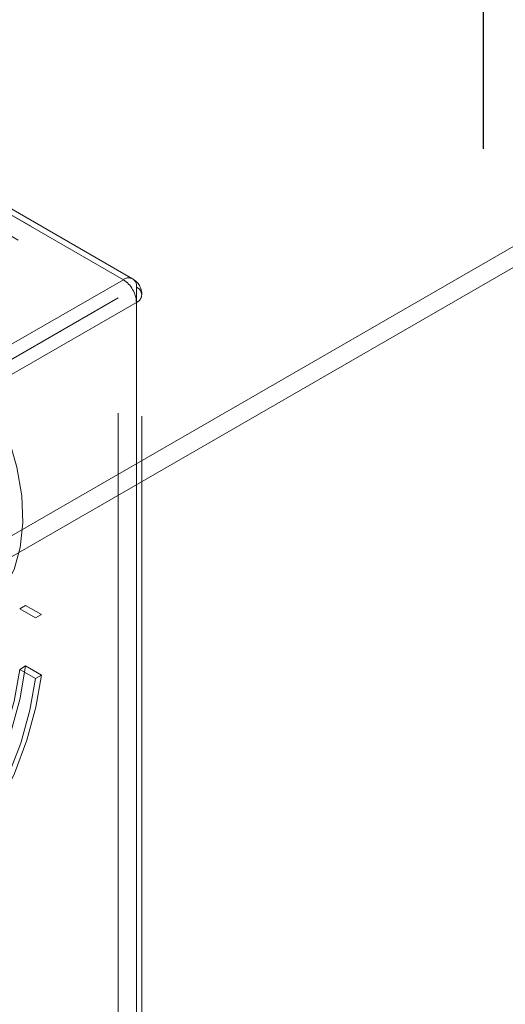
# Model space of a CAD drawing. Units: inches. Extents: x 3.3 to 19.7, y 2 to 14.1.
# Drawn here: x 17.4 to 17.4, y 10.4 to 10.5 of the extents above; entities that cross this region are included whole.
import ezdxf

# ---------------------------------------------------------------- set-up
doc = ezdxf.new("R2010")
doc.units = ezdxf.units.IN
doc.header["$MEASUREMENT"] = 0
doc.linetypes.add('DOT2', pattern=[0.025, 0, -0.025])
doc.linetypes.add('HIDDEN', pattern=[0.07500000000000001, 0.05, -0.025])

msp = doc.modelspace()

# ---------------------------------------------------------------- linework, layer by layer
at = {"color": 7, "linetype": 'HIDDEN', "lineweight": 18}
for p, q in [((17.51961713923397, 10.56335009860214), (17.34638542540655, 10.46334555886606)), ((17.52047452278795, 10.56186490580134), (17.34724280896055, 10.46186036606525)), ((17.3616608507663, 10.43688487896598), (17.53489256459372, 10.53688941870207)), ((17.36251823432028, 10.43539968616518), (17.5357499481477, 10.53540422590126)), ((17.40147186647371, 10.47795463665234), (17.30495705448416, 10.53367145164816)), ((17.40234674765126, 10.47804127101592), (17.30583193566169, 10.53375808601174)), ((17.30619442386863, 10.53295690129475), (17.4027092358582, 10.47724008629893)), ((17.30495705448416, 10.53167108219851), (17.40097691871993, 10.47623999445907)), ((17.34863619375636, 10.44745325203284), (17.40147186647371, 10.47795463665234)), ((17.4027092358582, 10.47724008629893), (17.4027092358582, 10.36578834373649)), ((17.34838871987945, 10.44588147346776), (17.40097691871993, 10.47623999445907)), ((17.34987356314083, 10.44531006539748), (17.4027092358582, 10.47581145001698)), ((17.40097691871993, 10.36535979929439), (17.40097691871993, 10.47623999445907)), ((17.4027092358582, 10.36435970745455), (17.4027092358582, 10.47581145001698)), ((17.40322177103892, 10.36507402559552), (17.40322177103892, 10.47652576815795)), ((17.39170763510191, 10.4468839602208), (17.39225812679444, 10.44720175231051)), ((17.39170763510191, 10.4468839602208), (17.39319247836329, 10.44602677845164)), ((17.39225812679444, 10.44720175231051), (17.39374297005582, 10.44634457054135)), ((17.39319247836329, 10.44602677845164), (17.39374297005582, 10.44634457054135)), ((17.39225812679444, 10.44148627833295), (17.39170763510191, 10.44116848624324)), ((17.39225812679444, 10.44148627833295), (17.39374297005582, 10.44062909656378)), ((17.39170763510191, 10.44116848624324), (17.39319247836329, 10.44031130447408)), ((17.39374297005582, 10.44062909656378), (17.39319247836329, 10.44031130447408))]:
    msp.add_line(p, q, dxfattribs=at)
at = {"linetype": 'DOT2', "ltscale": 0.75}
msp.add_line((17.43545259003133, 10.29030281534202), (17.43545259003133, 10.51549249005791), dxfattribs=at)
at = {"color": 7, "linetype": 'HIDDEN', "lineweight": 18, "flags": 128}
for points in [[(17.38624903018472, 10.47155948101648), (17.38438541255215, 10.47389819002799), (17.38237106715579, 10.4759640358633), (17.38025769654312, 10.47770399410435), (17.37809954495878, 10.47907340494566), (17.37595200604828, 10.48003711948515), (17.37387020105981, 10.48057040189707), (17.37190756403769, 10.48065956433063), (17.3701144703218, 10.4803023182384), (17.36853694355488, 10.47950783311689), (17.36721547438605, 10.47829650115146), (17.36618398119028, 10.47669941380666), (17.36546893947966, 10.47475756379627), (17.36508870235199, 10.47252079291633), (17.36505302941858, 10.47004651274722), (17.3653628363027, 10.46739823106084), (17.36601017113813, 10.46464392175575), (17.36697841867103, 10.46185428015955), (17.36824272672655, 10.45910090847976), (17.36977064409374, 10.45645447797778), (17.37152295345647, 10.45398291503751), (17.37345467799093, 10.45174965768727), (17.37551623579335, 10.44981202732508), (17.3776547125074, 10.44821975744054), (17.37981521948582, 10.44701371709685), (17.3819423026268, 10.44622486193762), (17.38398136572392, 10.44587343964299), (17.38588007179625, 10.44596847022907), (17.38758968643053, 10.44650751452955), (17.38906632865586, 10.44747673680227), (17.39027209724392, 10.44885125985353), (17.39117604352629, 10.45059580356531), (17.3917549657593, 10.45266559043606), (17.39199400464706, 10.45500749489248), (17.3918870247376, 10.45756140687272), (17.39143677190254, 10.46026177468157), (17.39065480285834, 10.46303928751707), (17.38956118853804, 10.46582265448264)], [(17.39225812679444, 10.44148627833295), (17.39173533206393, 10.4384500933025), (17.39088121191735, 10.43533623724974), (17.38971311706787, 10.43220796547126), (17.38825477635359, 10.42912882610669), (17.38653581470674, 10.42616136921309), (17.38459115134865, 10.42336587611456), (17.38246029043605, 10.42079913483922), (17.3801865185682, 10.41851328651947), (17.37781602545693, 10.41655476618987), (17.37539696562269, 10.41496335949954), (17.37297848017691, 10.41377139450107), (17.37060969856281, 10.41300308493402), (17.36833874053322, 10.41267403834375), (17.36621173863935, 10.41279093902756), (17.36427190108777, 10.41335141224903), (17.36255863400313, 10.41434407247868), (17.36110674092667, 10.41574875468119), (17.35994571581239, 10.41753692395072), (17.35909914388284, 10.4196722551728), (17.35858422251566, 10.42211137093771), (17.35841141189377, 10.4248047227151), (17.35858422251566, 10.42769759738958), (17.35909914388284, 10.43073122871042), (17.35994571581239, 10.43384399107715), (17.36110674092667, 10.43697265141046), (17.36255863400313, 10.44005365367759), (17.36427190108777, 10.44302440997821), (17.36621173863935, 10.44582457196361), (17.36833874053322, 10.44839725676126), (17.37060969856281, 10.45069020250125), (17.37297848017691, 10.45265682997107), (17.37539696562269, 10.45425718883202), (17.37781602545693, 10.45545876917591), (17.3801865185682, 10.45623716193573), (17.38246029043605, 10.45657655473479), (17.38459115134865, 10.45647005310147), (17.38653581470674, 10.45591982052447), (17.38825477635359, 10.45493703450342), (17.38971311706787, 10.4535416594876), (17.39088121191735, 10.45176204131544), (17.39173533206393, 10.44963433139321), (17.39225812679444, 10.44720175231051)], [(17.39170763510191, 10.44116848624324), (17.39117490242766, 10.43815794379679), (17.39030754679631, 10.43507237309296), (17.38912399635673, 10.43197733127364), (17.38764939724603, 10.42893857670741), (17.38591507932582, 10.4260206718637), (17.38395789053667, 10.42328561159537), (17.3818194140136, 10.42079150597387), (17.37954508459581, 10.41859134566178), (17.37718322350184, 10.41673187605425), (17.37478401167963, 10.41525260410947), (17.37239842364405, 10.41418495896975), (17.3700771444542, 10.41355162420667), (17.36786949284025, 10.41336605587776), (17.36582237336024, 10.41363219663429), (17.36397927984887, 10.41434439195429), (17.36237937133197, 10.41548751028056), (17.36105664003969, 10.41703726451112), (17.36003918919551, 10.41896072801176), (17.35934863592501, 10.42121703418704), (17.35899965197062, 10.42375824474671), (17.35899965197062, 10.42653036821975), (17.35934863592501, 10.42947450707658), (17.36003918919551, 10.43252810908708), (17.36105664003969, 10.4356262963277), (17.36237937133197, 10.43870324360111), (17.36397927984887, 10.44169357698192), (17.36582237336024, 10.44453376277459), (17.36786949284025, 10.44716345737308), (17.3700771444542, 10.44952678934276), (17.37239842364405, 10.45157354648495), (17.37478401167963, 10.45326024266329), (17.37718322350184, 10.45455104172582), (17.37954508459581, 10.45541851889268), (17.3818194140136, 10.45584424343285), (17.38395789053667, 10.45581917025006), (17.38591507932582, 10.45534383205813), (17.38764939724603, 10.45442832806279), (17.38912399635673, 10.45309210939028), (17.39030754679631, 10.45136356582178), (17.39117490242766, 10.44927942261391), (17.39170763510191, 10.4468839602208)], [(17.39374297005582, 10.44062909656378), (17.39322017532531, 10.43759291153334), (17.39236605517871, 10.43447905548058), (17.39119796032923, 10.4313507837021), (17.38973961961497, 10.42827164433753), (17.38802065796812, 10.42530418744392), (17.38607599461003, 10.42250869434539), (17.38394513369743, 10.41994195307006), (17.38167136182958, 10.41765610475031), (17.37930086871831, 10.4156975844207), (17.37688180888405, 10.41410617773037), (17.37446332343827, 10.4129142127319), (17.37209454182419, 10.41214590316485), (17.3698235837946, 10.41181685657458), (17.36769658190073, 10.41193375725839), (17.36575674434915, 10.41249423047986), (17.36404347726451, 10.41348689070951), (17.36259158418805, 10.41489157291203), (17.36143055907377, 10.41667974218156), (17.36058398714422, 10.41881507340363), (17.36006906577704, 10.42125418916854), (17.35989625515515, 10.42394754094593), (17.36006906577704, 10.42684041562041), (17.36058398714422, 10.42987404694125), (17.36143055907377, 10.43298680930798), (17.36259158418805, 10.43611546964129), (17.36404347726451, 10.43919647190842), (17.36575674434915, 10.44216722820904), (17.36769658190073, 10.44496739019444), (17.3698235837946, 10.44754007499209), (17.37209454182419, 10.44983302073209), (17.37446332343829, 10.4517996482019), (17.37688180888408, 10.45340000706285), (17.37930086871831, 10.45460158740674), (17.38167136182958, 10.45537998016657), (17.38394513369743, 10.45571937296562), (17.38607599461003, 10.4556128713323), (17.38802065796812, 10.4550626387553), (17.38973961961497, 10.45407985273425), (17.39119796032923, 10.45268447771844), (17.39236605517873, 10.45090485954627), (17.39322017532531, 10.44877714962404), (17.39374297005582, 10.44634457054135)], [(17.39319247836329, 10.44031130447408), (17.39265974568904, 10.43730076202762), (17.39179239005769, 10.4342151913238), (17.39060883961811, 10.43112014950448), (17.38913424050741, 10.42808139493824), (17.3873999225872, 10.42516349009453), (17.38544273379805, 10.4224284298262), (17.38330425727498, 10.4199343242047), (17.38102992785719, 10.41773416389262), (17.37866806676322, 10.41587469428508), (17.37626885494101, 10.4143954223403), (17.37388326690543, 10.41332777720058), (17.37156198771558, 10.4126944424375), (17.36935433610163, 10.41250887410859), (17.36730721662162, 10.41277501486512), (17.36546412311025, 10.41348721018513), (17.36386421459335, 10.41463032851139), (17.36254148330107, 10.41618008274196), (17.3615240324569, 10.41810354624259), (17.36083347918639, 10.42035985241788), (17.360484495232, 10.42290106297754), (17.360484495232, 10.42567318645058), (17.36083347918639, 10.42861732530741), (17.3615240324569, 10.43167092731792), (17.36254148330107, 10.43476911455853), (17.36386421459335, 10.43784606183194), (17.36546412311025, 10.44083639521276), (17.36730721662162, 10.44367658100543), (17.36935433610163, 10.44630627560391), (17.37156198771558, 10.44866960757359), (17.37388326690543, 10.45071636471578), (17.37626885494101, 10.45240306089412), (17.37866806676322, 10.45369385995665), (17.38102992785719, 10.45456133712351), (17.38330425727498, 10.45498706166368), (17.38544273379805, 10.45496198848089), (17.3873999225872, 10.45448665028897), (17.38913424050741, 10.45357114629362), (17.39060883961811, 10.45223492762111), (17.39179239005769, 10.45050638405261), (17.39265974568904, 10.44842224084475), (17.39319247836329, 10.44602677845164)]]:
    msp.add_lwpolyline(points, dxfattribs=at)
at = {"color": 7, "linetype": 'HIDDEN', "lineweight": 18}
for centre, radius, start, end in [((17.40195489685469, 10.47736245222001), 0.0007641994182459645, 350.7859630096142, 129.2032852355907), ((17.40002275419383, 10.47568920019268), 0.002689261748601341, 2.605478485745756, 57.394521659886), ((17.40147186647371, 10.47652576815795), 0.001749904565198564, 0, 60.00268826635195), ((17.40243812834674, 10.47652576815795), 0.0007640351361661692, 290.7834207997168, 69.21657920028319)]:
    msp.add_arc(centre, radius, start, end, dxfattribs=at)

doc.saveas('drawing.dxf')
